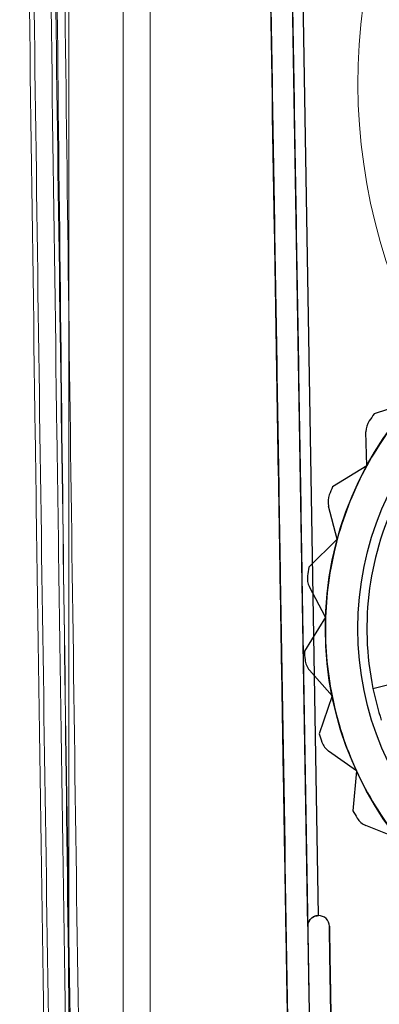
# Model space of a CAD drawing. Units: inches. Extents: x -2.1 to 11.5, y 0.2 to 8.1.
# Drawn here: x 1.7 to 1.7, y 3.1 to 3.1 of the extents above; entities that cross this region are included whole.
import ezdxf

# ---------------------------------------------------------------- set-up
doc = ezdxf.new("R2010")
doc.units = ezdxf.units.IN
doc.header["$MEASUREMENT"] = 0

msp = doc.modelspace()

# ---------------------------------------------------------------- linework, layer by layer
at = {"color": 7, "linetype": 'Continuous', "lineweight": 18}
for p, q in [((1.70014250900637, 3.999330062684669), (1.700142509006369, 3.023636806950331)), ((1.70527773666813, 3.999330062684669), (1.705277736668129, 3.023636806950331)), ((1.70784535049901, 3.999330062684669), (1.707845350499009, 3.023636806950331)), ((1.700142509006368, 3.325787039446855), (1.700142509006369, 3.030494304986231)), ((1.705277736668128, 3.325787039446855), (1.705277736668129, 3.030494304986231))]:
    msp.add_line(p, q, dxfattribs=at)
at = {"color": 7, "linetype": 'Continuous', "lineweight": 25}
for p, q in [((1.722777365063303, 3.058395463145876), (1.718115805822526, 3.340549627114901)), ((1.723787304623605, 3.059439334371453), (1.719142851354881, 3.340558110610004)), ((1.723787304623607, 3.059439334371448), (1.719142851354854, 3.340558110609998)), ((1.732688863014496, 3.108109010132273), (1.729083526490211, 3.106932713025135)), ((1.728375032794798, 3.102008157422541), (1.72829578332617, 3.10524377947208)), ((1.728375032794798, 3.102008157422541), (1.725138151364741, 3.100032119734295)), ((1.725584435886892, 3.095076916274823), (1.724761136801602, 3.098207045528047)), ((1.72558443588689, 3.095076916274822), (1.722890510666795, 3.092407666708719)), ((1.724467514092408, 3.087688951693474), (1.722944549657243, 3.090544842072142)), ((1.724467514092406, 3.087688951693475), (1.722461775288183, 3.084470390184534)), ((1.728964085792616, 3.080921159722899), (1.74474625328338, 3.08507224838662)), ((1.725084480954386, 3.080242550761383), (1.722943954576251, 3.082670240475957)), ((1.725084480954384, 3.080242550761384), (1.723875058464134, 3.076648190793644)), ((1.727402075629603, 3.073139150880224), (1.724759383639601, 3.075007762549811)), ((1.727402075629603, 3.073139150880224), (1.727054169732823, 3.069362765329914)), ((1.731295355989233, 3.06676169817624), (1.728292966596577, 3.067970494462058))]:
    msp.add_line(p, q, dxfattribs=at)
for centre, radius in [((1.756630013285723, 3.086604995652424), 0.03218076001369425), ((1.756630013285723, 3.086604995652423), 0.03218076001369441), ((1.756630013285723, 3.086604995652423), 0.02909962341663831)]:
    msp.add_circle(centre, radius, dxfattribs=at)
at = {"color": 7, "linetype": 'Continuous', "lineweight": 18}
for radius, start, end in [(0.05477576172543686, 104.9195139199493, 231.556445585657), (0.05477576172543657, 104.9195139199492, 231.5564455856567)]:
    msp.add_arc((1.782306151594523, 3.138323558062964), radius, start, end, dxfattribs=at)
at = {"color": 7, "linetype": 'Continuous', "lineweight": 25}
for centre, radius, start, end in [((1.756630013285723, 3.086604995652423), 0.03218076001369553, 138.069720657844, 151.4030539911766), ((1.756630013285723, 3.086604995652423), 0.03218076001369619, 138.069720657845, 151.4030539911766), ((1.756630013285723, 3.086604995652423), 0.03423485107840002, 143.5748153466363, 144.9436169263601), ((1.756630013285723, 3.086604995652423), 0.03423485107839943, 143.5748153466377, 144.9436169263593), ((1.730007012675832, 3.105285692283458), 0.001711742553920801, 144.9436169263608, 181.4030539911493), ((1.730007012675832, 3.105285692283458), 0.00171174255392108, 144.9436169263236, 181.4030539910893), ((1.756630013285723, 3.086604995652423), 0.03218076001369611, 151.4030539911766, 164.7363873245091), ((1.756630013285723, 3.086604995652423), 0.03218076001369716, 151.4030539911766, 164.7363873245112), ((1.756630013285723, 3.086604995652423), 0.03423485107840022, 156.908148679969, 158.2769502596923), ((1.756630013285723, 3.086604995652423), 0.03423485107839869, 156.9081486799695, 158.2769502596923), ((1.726416573983184, 3.098642465220684), 0.001711742553920934, 158.2769502596896, 194.736387324491), ((1.726416573983184, 3.098642465220684), 0.001711742553919532, 158.2769502596869, 194.7363873244929), ((1.756630013285723, 3.086604995652423), 0.02824375213967945, 152.8631634380914, 191.6096112109256), ((1.756630013285723, 3.086604995652423), 0.02824375213967964, 152.8631634380936, 191.6096112109294), ((1.756630013285723, 3.086604995652423), 0.03218076001369611, 164.7363873245091, 178.0697206578456), ((1.756630013285723, 3.086604995652423), 0.03218076001369716, 164.7363873245112, 178.0697206578433), ((1.724454949623793, 3.0913502950577), 0.001711742553920086, 171.6102835930107, 208.0697206578185), ((1.724454949623793, 3.0913502950577), 0.001711742553920021, 171.6102835930254, 208.0697206578045), ((1.756630013285723, 3.086604995652423), 0.03423485107839881, 170.2414820133031, 171.6102835930258), ((1.756630013285723, 3.086604995652423), 0.03423485107840071, 170.2414820133029, 171.6102835930265), ((1.756630013285723, 3.086604995652423), 0.03218076001369397, 178.0697206578456, 191.4030539911772), ((1.756630013285723, 3.086604995652423), 0.0321807600136959, 178.0697206578433, 191.4030539911759), ((1.756630013285723, 3.086604995652423), 0.03423485107839869, 183.5748153466359, 184.9436169263575), ((1.756630013285723, 3.086604995652423), 0.03423485107840006, 183.5748153466351, 184.943616926358), ((1.724227891274619, 3.083802304575505), 0.001711742553919604, 184.9436169263272, 221.4030539912029), ((1.72422789127462, 3.083802304575506), 0.001711742553921231, 184.9436169263639, 221.4030539911747), ((1.756630013285723, 3.086604995652423), 0.02824375213967998, 191.6096112109256, 197.8631634380884), ((1.756630013285723, 3.086604995652423), 0.03218076001369422, 191.4030539911772, 204.7363873245117), ((1.756630013285723, 3.086604995652423), 0.03218076001369541, 191.4030539911759, 204.7363873245115), ((1.756630013285723, 3.086604995652423), 0.0342348510783986, 196.908148679968, 198.2769502596915), ((1.756630013285723, 3.086604995652423), 0.03423485107839907, 196.9081486799693, 198.2769502596925), ((1.725747639710043, 3.076405407894715), 0.001711742553919848, 198.2769502596769, 234.7363873244716), ((1.725747639710043, 3.076405407894715), 0.001711742553919441, 198.2769502596979, 234.7363873245166), ((1.756630013285723, 3.086604995652423), 0.03218076001369422, 204.7363873245117, 218.069720657845), ((1.756630013285723, 3.086604995652423), 0.03218076001369442, 204.7363873245115, 218.0697206578424), ((1.756630013285723, 3.086604995652423), 0.03423485107839873, 210.2414820133015, 211.6102835930271), ((1.756630013285723, 3.086604995652423), 0.03423485107839929, 210.2414820133023, 211.6102835930265), ((1.728932264898535, 3.069558373630008), 0.001711742553919721, 211.6102835931034, 248.069720657861), ((1.728932264898536, 3.069558373630008), 0.001711742553920501, 211.6102835930635, 248.0697206578693), ((1.723804270456242, 3.058412428978513), 0.001027045532352298, 0.9465157975509142, 90.94651579843111), ((1.723804270456258, 3.058412428978514), 0.001027045532352122, 0.9465157975265522, 90.94651579845547)]:
    msp.add_arc(centre, radius, start, end, dxfattribs=at)
for points, knots in [([(1.721202155311776, 3.029392839301199), (1.721189416588926, 3.030163886822028), (1.721163922960196, 3.031706961387623), (1.721111838214553, 3.034859539120456), (1.721051301643068, 3.038523687709885), (1.72098274203237, 3.042673453622883), (1.720907844423218, 3.047206844962927), (1.720811619119676, 3.053031155815023), (1.720693982393078, 3.060151454095275), (1.720560213549477, 3.068248194752595), (1.720426125934952, 3.076364229928999), (1.720292132301234, 3.08447457664908), (1.720027287618902, 3.100505056165707), (1.719493749575317, 3.132798967463987), (1.718128276152608, 3.215448139577131), (1.716938304957095, 3.287474539001658), (1.716061714757822, 3.340532660124699)], [0, 0, 0, 0, 0.01568357310237566, 0.03138707031429092, 0.04694161683236831, 0.0625746797319746, 0.07819195806651996, 0.09379613516908626, 0.1192931655649906, 0.1447713382336825, 0.1702495109023748, 0.1957276835710668, 0.221205856239759, 0.3212986774381926, 0.5000358581496814, 1, 1, 1, 1]), ([(1.7161866977185, 3.332967710081281), (1.716264635490975, 3.328250304187329), (1.716654337404715, 3.304662484746735), (1.717200703390783, 3.271592125715909), (1.717825840525083, 3.233753918132999), (1.718451447960068, 3.195887245035649), (1.719077679066145, 3.157982818039025), (1.719704338325703, 3.120052488534803), (1.720338436797686, 3.081671834167923), (1.720816063868762, 3.05276226497559), (1.721136889143779, 3.033343515393668)], [0, 0, 0, 0, 0.04741010172296882, 0.2370584478506109, 0.3318794509713469, 0.4267004559815344, 0.6163488773770884, 0.7111698855006555, 0.8059908942998681, 1, 1, 1, 1]), ([(1.718241069100279, 3.332967710081281), (1.718319006872767, 3.328250304187195), (1.71870870878657, 3.304662484745932), (1.719255074771416, 3.271592125728226), (1.719880211908807, 3.233753918112114), (1.720505819331321, 3.195887245148644), (1.721132050513832, 3.157982817331589), (1.721758709594778, 3.120052489744522), (1.722403048082642, 3.081052065637097), (1.722890921615042, 3.051522129113027), (1.723221992755678, 3.031483104409579)], [0, 0, 0, 0, 0.04711819939200548, 0.2355988873141994, 0.3298360808494396, 0.4240732762624983, 0.612554038989182, 0.706791237496451, 0.8010284366752056, 0.9999999999999999, 0.9999999999999999, 0.9999999999999999, 0.9999999999999999]), ([(1.722777365063303, 3.058395463145876), (1.722786494294342, 3.058510962916584), (1.722804735538896, 3.058741744628057), (1.722958494338254, 3.059020002876149), (1.723147190816374, 3.059211294800101), (1.723330273808865, 3.059331815015739), (1.723544619782423, 3.059418646592596), (1.723708198623204, 3.059432590944732), (1.723787304623605, 3.059439334371453)], [0, 0, 0, 0, 0.2497730625714428, 0.4990750588226341, 0.6321221333286631, 0.7497149102631459, 0.8789632429576983, 1, 1, 1, 1]), ([(1.723787304623605, 3.059439334371453), (1.72367546571707, 3.059426749557917), (1.723451921325768, 3.059401594944298), (1.723154153388142, 3.059230044158944), (1.722923507859069, 3.05897658856425), (1.722793334352308, 3.058681124757872), (1.722782037143217, 3.058479038180362), (1.722777365063303, 3.058395463145876)], [0, 0, 0, 0, 0.2068153433241879, 0.4133839597332045, 0.6264400570938011, 0.8455103476150597, 1, 1, 1, 1]), ([(1.722777365063303, 3.058395463145876), (1.722811474423919, 3.056330896830707), (1.722876757791637, 3.052379434842033), (1.722970332753704, 3.046715543627083), (1.723056200558233, 3.04151814932575), (1.723134835344795, 3.036758556961606), (1.723203278154623, 3.032615852270784), (1.723260831279728, 3.029132315914631), (1.72328838825107, 3.027464275991727), (1.723302165925708, 3.026630305122637)], [0, 0, 0, 0, 0.1548905978983041, 0.2964517562362705, 0.4380433308681766, 0.5809268160327885, 0.7238167701493389, 0.8619165134694852, 1, 1, 1, 1]), ([(1.724831175849181, 3.058429394811151), (1.724862261899192, 3.056547823002441), (1.724924362445468, 3.052789010379482), (1.72501572409911, 3.047259085804162), (1.725101347828463, 3.042076465455661), (1.72517900561142, 3.037376006724775), (1.725245842028204, 3.033330542034822), (1.725298976516329, 3.030114425643329), (1.725324008718257, 3.028599280249017), (1.725335456386159, 3.027906377509256)], [0, 0, 0, 0, 0.1474092759121753, 0.2944792457427725, 0.4423546592209146, 0.590252736372907, 0.7343965575282257, 0.8785348563447817, 1, 1, 1, 1]), ([(1.725355978190154, 3.02666423681234), (1.725339686030933, 3.02765036620184), (1.725307099827309, 3.029622739086724), (1.725241169226595, 3.033613376676771), (1.72516483144992, 3.038233938264171), (1.725079082522343, 3.043424136592331), (1.724986326722904, 3.049038445817281), (1.724902420723365, 3.054117095670546), (1.724850466677506, 3.057261762426208), (1.724831175849197, 3.058429394811151)], [0, 0, 0, 0, 0.1515691582806775, 0.3031558547595213, 0.4546880784874802, 0.6062087172632488, 0.7582424950248492, 0.9102340839125131, 1, 1, 1, 1])]:
    msp.add_open_spline(points, degree=3, knots=knots, dxfattribs=at)
at = {"color": 7, "linetype": 'Continuous', "lineweight": 18}
for points, knots in [([(1.695479009938054, 3.218611011687867), (1.695515602336972, 3.215570448826268), (1.695698566832422, 3.200367426714872), (1.696170628115244, 3.162517320355972), (1.696788611225089, 3.116329366320282), (1.69743466426121, 3.070953339907181), (1.697775134368578, 3.048247992254024), (1.697945380561581, 3.036894575565956)], [0, 0, 0, 0, 0.0502932398261245, 0.2514696363580327, 0.6256350246640644, 0.812805264057875, 1, 1, 1, 1]), ([(1.697536200627841, 3.218611011716809), (1.697572793026649, 3.215570448864861), (1.697755757522016, 3.200367426763131), (1.698227818804763, 3.162517320414541), (1.698845801914638, 3.116329366379803), (1.699491854950899, 3.070953339957668), (1.699832325058414, 3.048247992294839), (1.700002571251569, 3.036894575596797)], [0, 0, 0, 0, 0.0502932396670335, 0.2514696362009272, 0.6256350245007783, 0.8128052638914908, 0.9999999999999999, 0.9999999999999999, 0.9999999999999999, 0.9999999999999999]), ([(1.695938137349189, 3.217872912356014), (1.696189298656337, 3.197460913195142), (1.696690790835063, 3.156704404767948), (1.697521749225778, 3.095554580159449), (1.698128140481729, 3.054814523052541), (1.69843089608071, 3.034474057600792)], [0, 0, 0, 0, 0.3343924193132118, 0.6676792090925584, 1, 1, 1, 1]), ([(1.697989133458438, 3.21790679751863), (1.698240294765288, 3.197494798386458), (1.698741786943771, 3.156738289987957), (1.699572745334681, 3.095588465379424), (1.700179136590935, 3.054848408243865), (1.70048189219028, 3.034507942763413)], [0, 0, 0, 0, 0.3343924188431068, 0.6676792086225991, 1, 1, 1, 1]), ([(1.70036088346717, 3.034430750289944), (1.700102609610606, 3.054813338993551), (1.69958609967769, 3.095575534842671), (1.698903958164009, 3.156660364161154), (1.698508896261696, 3.197309970125479), (1.698311355004311, 3.217635833559373)], [0, 0, 0, 0, 0.3333542478266084, 0.6666597327080196, 0.9999999999999999, 0.9999999999999999, 0.9999999999999999, 0.9999999999999999]), ([(1.701253887145704, 3.034490619839755), (1.700968372568272, 3.054885728090624), (1.700397382863727, 3.095673126545279), (1.699626084433209, 3.156796815839923), (1.699167650293944, 3.197472831201222), (1.698938420521259, 3.217811966000317)], [0, 0, 0, 0, 0.3333517250074608, 0.6666573899084921, 1, 1, 1, 1])]:
    msp.add_open_spline(points, degree=3, knots=knots, dxfattribs=at)

doc.saveas('drawing.dxf')
